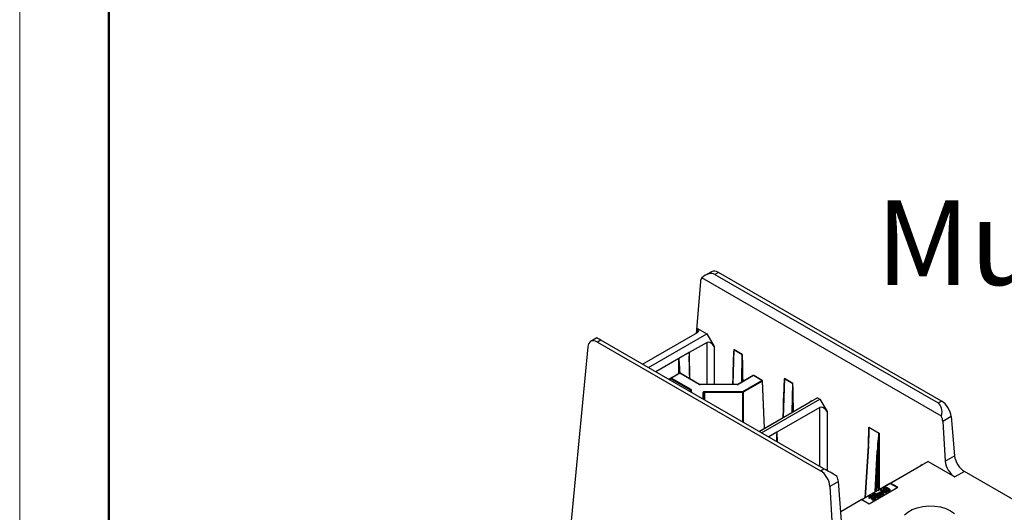
# Model space of a CAD drawing. Units: millimetres. Extents: x 62 to 67094, y 0 to 22235.
# Drawn here: x 9228 to 10388, y 3160 to 3741 of the extents above; entities that cross this region are included whole.
import ezdxf

# ---------------------------------------------------------------- set-up
doc = ezdxf.new("R2010")
doc.units = ezdxf.units.MM
doc.layers.add('Border (ISO)', color=7, linetype='Continuous', lineweight=50)
doc.layers.add('Текст', color=7, linetype='Continuous', lineweight=13)
doc.styles.add('GOST-2.304_Type-B', font='GOST_Common.ttf')

# ---------------------------------------------------------------- blocks, each defined once
blk = doc.blocks.new('Borders Default Border')
at = {"layer": 'Border (ISO)', "lineweight": 20, "flags": 128}
blk.add_lwpolyline([(5, 5), (5, 292), (415, 292), (415, 5)], close=True, dxfattribs=at)
at = {"layer": 'Border (ISO)', "flags": 128}
blk.add_lwpolyline([(10, 10), (10, 287), (410, 287), (410, 10), (10, 10)], dxfattribs=at)

msp = doc.modelspace()

# ---------------------------------------------------------------- linework, layer by layer
at = {"color": 7, "linetype": 'Continuous', "lineweight": 25}
for p, q in [((10313.83, 3273.17), (10031.5, 3436.16)), ((10043.13, 3443.53), (10035.72, 3439.25)), ((10051.08, 3442.7), (10047.03, 3440.37)), ((10047.03, 3440.37), (10309.71, 3288.73)), ((10313.75, 3291.06), (10051.08, 3442.7)), ((10030.02, 3431.63), (10024.74, 3370.75)), ((10026.36, 3376.58), (10037.63, 3370.07)), ((9908, 3365.51), (9900.58, 3361.23)), ((9912.68, 3362.81), (9908.64, 3360.48)), ((10175.36, 3211.17), (9912.68, 3362.81)), ((9961.83, 3334.44), (10026.36, 3371.69)), ((9968.87, 3330.38), (10037.63, 3370.07)), ((10037.63, 3370.07), (10046.16, 3355.31)), ((9897.19, 3354.95), (9872.14, 3088.99)), ((9908.64, 3360.48), (10171.32, 3208.83)), ((10037.67, 3360.21), (10016.72, 3348.12)), ((10069.35, 3351.77), (10079.2, 3346.08)), ((10079.2, 3346.07), (10069.35, 3351.76)), ((10004.58, 3341.11), (9977.43, 3325.43)), ((10016.72, 3348.12), (10004.58, 3341.11)), ((10001.23, 3321.68), (9992.58, 3316.69)), ((10018.1, 3303.93), (9995.16, 3317.18)), ((9995.32, 3318.19), (10005.19, 3323.88)), ((10005.58, 3323.84), (9995.72, 3318.15)), ((9995.72, 3318.15), (10018.66, 3304.91)), ((10005.19, 3323.88), (10001.23, 3321.68)), ((10028.52, 3310.6), (10005.58, 3323.84)), ((10028.92, 3310.64), (10005.98, 3323.88)), ((10068.39, 3326.84), (10067.92, 3310.47)), ((10092.09, 3321.08), (10074, 3310.64)), ((10092.49, 3321.04), (10074.4, 3310.6)), ((10102.35, 3315.35), (10092.49, 3321.04)), ((10102.75, 3315.39), (10092.89, 3321.08)), ((10128.75, 3317.48), (10138.6, 3311.79)), ((10138.6, 3311.78), (10128.75, 3317.47)), ((10073.26, 3310.47), (10029.66, 3310.47)), ((10073.26, 3310.33), (10029.66, 3310.33)), ((10079.7, 3302.28), (10102.35, 3315.35)), ((10102.92, 3314.38), (10080.27, 3301.3)), ((10105.53, 3259.05), (10103.15, 3314.73)), ((10034.68, 3302.28), (10079.7, 3302.28)), ((10034.68, 3302.28), (10034.68, 3301.17)), ((10079.7, 3301.17), (10034.68, 3301.17)), ((10079.7, 3302.28), (10079.7, 3301.17)), ((10167.82, 3294.92), (10099.05, 3255.22)), ((10101.8, 3253.63), (10170.57, 3293.33)), ((10159.15, 3290.09), (10167.82, 3294.92)), ((10167.82, 3294.92), (10170.57, 3293.33)), ((10170.57, 3293.33), (10179.09, 3278.57)), ((10098.97, 3255.27), (10159.22, 3290.04)), ((10170.61, 3283.47), (10119.96, 3254.23)), ((10127.79, 3292.55), (10127.19, 3271.55)), ((10309.71, 3288.73), (10313.75, 3291.06)), ((10325.2, 3272.73), (10315.24, 3266.98)), ((10325.2, 3272.73), (10329.27, 3226.43)), ((10228.24, 3260.04), (10240.25, 3253.1)), ((10315.24, 3266.98), (10318.29, 3220.09)), ((10119.96, 3254.23), (10110.36, 3248.69)), ((10227.64, 3238.3), (10223.51, 3176.94)), ((10318.29, 3220.09), (10329.27, 3226.43)), ((10238.68, 3185.7), (10289.33, 3214.94)), ((10297.92, 3219.81), (10253.9, 3194.39)), ((10289.25, 3214.98), (10297.92, 3219.81)), ((10297.92, 3219.81), (10329.47, 3201.6)), ((10171.32, 3208.83), (10175.36, 3211.17)), ((10340.72, 3208.1), (10329.47, 3201.6)), ((10404.84, 3171.09), (10340.72, 3208.1)), ((10192.38, 3196.05), (10182.41, 3190.3)), ((10182.41, 3190.3), (10185.12, 3143.21)), ((10196.11, 3149.55), (10192.38, 3196.05)), ((10253.02, 3193.9), (10219.11, 3174.33)), ((10228.44, 3169.9), (10262.38, 3189.5)), ((10246.85, 3188.61), (10246.86, 3187.62)), ((10253.02, 3193.9), (10253.9, 3194.39)), ((10261.52, 3189), (10253.02, 3193.9)), ((10262.38, 3189.5), (10253.9, 3194.39)), ((10195.22, 3160.61), (10226.54, 3178.69)), ((10238.68, 3185.7), (10226.54, 3178.69)), ((10228.42, 3178.08), (10228.4, 3177.1)), ((10229.62, 3177.61), (10228.89, 3177.28)), ((10228.89, 3177.28), (10228.89, 3176.28)), ((10229.81, 3177.77), (10229.61, 3177.62)), ((10229.62, 3177.61), (10229.64, 3176.63)), ((10229.8, 3178.76), (10229.81, 3177.77)), ((10231.26, 3177.48), (10231.23, 3176.5)), ((10231.26, 3177.48), (10231.37, 3177.53)), ((10231.83, 3177.06), (10231.26, 3177.48)), ((10231.67, 3178.81), (10231.65, 3177.83)), ((10231.83, 3177.06), (10231.84, 3176.06)), ((10232.25, 3177.39), (10232.27, 3176.4)), ((10232.88, 3180.69), (10232.86, 3179.71)), ((10232.89, 3178.46), (10232.89, 3178.52)), ((10232.9, 3178.07), (10232.89, 3178.43)), ((10233.5, 3179.85), (10233.49, 3178.86)), ((10234.19, 3181.3), (10234.21, 3180.31)), ((10234.56, 3177.41), (10234.54, 3176.42)), ((10235.25, 3178.99), (10235.23, 3178.01)), ((10235.95, 3178.17), (10235.94, 3177.18)), ((10236.09, 3181.31), (10236.07, 3180.33)), ((10236.61, 3178.91), (10236.37, 3178.71)), ((10236.6, 3179.9), (10236.61, 3178.91)), ((10237.28, 3180.57), (10237.27, 3181.06)), ((10237.76, 3182.11), (10237.72, 3181.12)), ((10241.07, 3180.74), (10237.72, 3181.12)), ((10237.76, 3182.11), (10238.51, 3182.54)), ((10241.08, 3181.73), (10237.76, 3182.11)), ((10238.51, 3182.54), (10240.14, 3182.35)), ((10238.99, 3179.9), (10238.98, 3178.91)), ((10239.56, 3178.21), (10239.57, 3177.22)), ((10240.4, 3178.33), (10240.38, 3179.31)), ((10240.43, 3183.65), (10240.41, 3182.67)), ((10240.53, 3182.31), (10240.41, 3182.67)), ((10240.43, 3183.65), (10241.18, 3184.08)), ((10240.76, 3182.69), (10240.43, 3183.65)), ((10241.08, 3181.73), (10241.07, 3180.74)), ((10241.8, 3178.59), (10241.07, 3180.74)), ((10241.81, 3179.6), (10241.08, 3181.73)), ((10241.18, 3184.08), (10241.83, 3182.16)), ((10241.81, 3179.6), (10241.8, 3178.59)), ((10242.57, 3179.04), (10241.8, 3178.59)), ((10242.55, 3180.03), (10241.81, 3179.6)), ((10241.83, 3182.16), (10245.53, 3181.74)), ((10242.6, 3181.56), (10242.01, 3181.63)), ((10242.01, 3181.63), (10242.55, 3180.03)), ((10242.33, 3186.66), (10242.31, 3185.68)), ((10243.61, 3182.08), (10242.31, 3185.68)), ((10242.33, 3186.66), (10242.93, 3187.01)), ((10243.63, 3183.06), (10242.33, 3186.66)), ((10242.59, 3180.57), (10242.36, 3180.59)), ((10242.55, 3180.03), (10242.57, 3179.04)), ((10242.6, 3181.56), (10242.59, 3180.57)), ((10244.79, 3180.32), (10242.59, 3180.57)), ((10244.78, 3181.31), (10242.6, 3181.56)), ((10242.93, 3187.01), (10246.7, 3184.83)), ((10243.36, 3186.01), (10244.29, 3183.43)), ((10246.05, 3184.45), (10243.36, 3186.01)), ((10243.63, 3183.06), (10243.61, 3182.08)), ((10243.86, 3181.93), (10243.61, 3182.08)), ((10244.29, 3182.68), (10243.63, 3183.06)), ((10245.19, 3183.95), (10243.82, 3184.75)), ((10244.29, 3183.43), (10246.05, 3184.45)), ((10246.7, 3184.08), (10244.29, 3182.68)), ((10244.29, 3182.68), (10244.29, 3181.88)), ((10246.7, 3183.08), (10244.57, 3181.85)), ((10245.53, 3181.74), (10244.78, 3181.31)), ((10244.78, 3181.31), (10244.79, 3180.32)), ((10245.57, 3180.77), (10244.79, 3180.32)), ((10245.53, 3181.74), (10245.57, 3180.77)), ((10245.65, 3187.82), (10245.63, 3186.84)), ((10246.7, 3184.83), (10247.46, 3185.26)), ((10248.13, 3183.25), (10246.7, 3184.08)), ((10246.7, 3184.08), (10246.7, 3183.08)), ((10248.13, 3182.25), (10246.7, 3183.08)), ((10248.11, 3184.89), (10247.35, 3184.45)), ((10247.35, 3184.45), (10248.78, 3183.62)), ((10247.46, 3185.26), (10248.11, 3184.89)), ((10248.11, 3184.89), (10248.13, 3184)), ((10248.78, 3183.62), (10248.13, 3183.25)), ((10248.13, 3183.25), (10248.13, 3182.25)), ((10248.81, 3182.64), (10248.13, 3182.25)), ((10248.78, 3183.62), (10248.81, 3182.64)), ((10250.45, 3187.92), (10250.44, 3186.94)), ((10252.23, 3185.53), (10252.24, 3184.54)), ((10252.88, 3186.56), (10252.88, 3186.68)), ((10252.9, 3185.7), (10252.89, 3186.32)), ((10219.95, 3174.8), (10195.23, 3160.53)), ((10219.95, 3174.8), (10219.11, 3174.33)), ((10219.95, 3174.8), (10228.44, 3169.9)), ((10229.64, 3176.63), (10228.89, 3176.28)), ((10231.84, 3176.06), (10231.23, 3176.5)), ((10231.71, 3175.57), (10231.68, 3174.58)), ((10231.71, 3175.57), (10232.29, 3175.98)), ((10235.13, 3175.65), (10235.14, 3174.66)), ((10235.97, 3175.81), (10235.95, 3176.79))]:
    msp.add_line(p, q, dxfattribs=at)
at = {"color": 8, "linetype": 'Continuous', "lineweight": 25}
for p, q in [((10026.28, 3371.64), (10026.36, 3376.58)), ((10037.67, 3310.47), (10037.67, 3360.21)), ((10046.16, 3355.31), (10046.16, 3310.47)), ((10069.35, 3351.76), (10068.17, 3310.47)), ((10004.56, 3323.53), (10004.56, 3341.09)), ((10016.74, 3348.12), (10017.21, 3317.4)), ((10078.76, 3313.39), (10079.2, 3346.07)), ((9992.6, 3316.67), (9995.32, 3318.19)), ((9995.16, 3317.18), (9993.41, 3316.2)), ((10128.75, 3317.47), (10127.44, 3271.7)), ((10029.66, 3310.47), (10029.66, 3310.33)), ((10073.26, 3310.47), (10073.26, 3310.33)), ((10105.29, 3258.91), (10102.92, 3314.38)), ((10138.14, 3277.88), (10138.6, 3311.78)), ((10018.08, 3301.97), (10018.1, 3303.93)), ((10018.33, 3303.6), (10018.31, 3301.83)), ((10018.33, 3301.82), (10018.33, 3303.6)), ((10019.13, 3304.25), (10019.13, 3301.36)), ((10033.08, 3293.31), (10033.08, 3301.35)), ((10033.96, 3292.8), (10033.88, 3300.71)), ((10033.88, 3300.71), (10033.88, 3292.85)), ((10034.68, 3301.17), (10034.77, 3292.33)), ((10079.86, 3266.3), (10079.7, 3301.17)), ((10080.27, 3301.3), (10080.42, 3265.97)), ((10159.15, 3290), (10159.15, 3290.09)), ((10170.61, 3213.91), (10170.61, 3283.47)), ((10179.09, 3278.57), (10179.09, 3209.01)), ((10227.87, 3238.57), (10228.19, 3260.05)), ((10119.98, 3254.24), (10120.15, 3243.04)), ((10240.3, 3253.06), (10240.3, 3186.63)), ((10227.88, 3237.97), (10223.78, 3177.09)), ((10235.52, 3183.87), (10238.04, 3232.1)), ((10239.17, 3232.06), (10236.69, 3184.55)), ((10239.17, 3185.98), (10239.17, 3232.06)), ((10289.25, 3214.89), (10289.25, 3214.98)), ((10240.76, 3182.69), (10240.75, 3182.28)), ((10247.44, 3186.18), (10247.42, 3185.24))]:
    msp.add_line(p, q, dxfattribs=at)
at = {"color": 8, "linetype": 'Continuous', "lineweight": 25, "flags": 128}
msp.add_lwpolyline([(10270.35, 3156.76), (10274.21, 3160.19), (10279.21, 3163.08), (10285.15, 3165.3), (10291.76, 3166.77), (10298.75, 3167.41), (10305.82, 3167.19), (10312.66, 3166.13), (10318.97, 3164.28), (10324.47, 3161.71), (10328.93, 3158.53)], dxfattribs=at)
at = {"color": 7, "linetype": 'Continuous', "lineweight": 25}
for centre, radius, start, end in [((10068.58, 3351.78), 0.773, 358.79251, 359.56737), ((10078.43, 3346.09), 0.773, 358.79251, 359.56737), ((9995.76, 3317.6), 0.74, 126.47279, 214.61431), ((9996.38, 3317.11), 1.23, 122.62937, 177.08194), ((9995.49, 3317.82), 0.405, 54.5068, 113.5207), ((10005.58, 3323.19), 0.8, 60.00269, 119.13196), ((10005.35, 3323.51), 0.405, 54.5068, 113.5207), ((10092.49, 3320.39), 0.8, 60.00269, 119.99731), ((10127.97, 3317.49), 0.773, 358.79251, 359.56737), ((10019.33, 3303.87), 1.23, 122.62937, 177.08194), ((10101.69, 3314.31), 1.23, 2.91806, 57.37063), ((10102.35, 3314.7), 0.8, 2.45338, 60.00269), ((10137.83, 3311.8), 0.773, 358.79251, 359.56737), ((10019.07, 3303.52), 0.739, 84.88935, 173.08725), ((10033.14, 3300.62), 0.739, 6.91275, 95.11065), ((10079.04, 3301.24), 1.23, 2.91806, 57.37063), ((10079.72, 3302.34), 1.17, 269.03391, 297.86223), ((10228, 3238.24), 0.362, 110.0504, 170.22954), ((10238.65, 3233.28), 1.33, 242.63743, 293.13593)]:
    msp.add_arc(centre, radius, start, end, dxfattribs=at)
at = {"color": 8, "linetype": 'Continuous', "lineweight": 25}
for centre, radius, start, end in [((10005.82, 3323.52), 0.395, 65.04617, 126.26429), ((10092.26, 3320.74), 0.384, 52.78294, 115.9066), ((10092.72, 3320.74), 0.385, 64.2192, 127.09125), ((10028.76, 3310.28), 0.395, 65.07532, 126.26163), ((10074.16, 3310.27), 0.405, 54.49641, 113.32242), ((10102.58, 3315.04), 0.385, 64.2192, 127.09125), ((10102.74, 3314.74), 0.405, 295.02284, 358.2986), ((10228.02, 3238.31), 0.372, 181.99127, 248.20225)]:
    msp.add_arc(centre, radius, start, end, dxfattribs=at)
at = {"color": 7, "linetype": 'Continuous', "lineweight": 25}
for centre, major_axis, ratio, start_param, end_param in [((10051.27, 3429.75), (-8.2, 13.74), 0.56722, 5.4894397, 6.2747566), ((10041.28, 3423.98), (-7.89, 13.92), 0.5823971, 0.2713969, 0.7026538), ((10035.72, 3420.77), (11.31, 19.6), 0.5773346, 0.0000406, 1.0523136), ((10022.12, 3374.14), (6, 0), 0.5772438, 5.4978252, 7.0685454), ((9908.44, 3347.3), (-7.79, 13.98), 0.587367, 5.5069065, 6.9904364), ((9924, 3356.28), (16, -9.24), 0.0000704, 2.3562351, 3.141552), ((10041.91, 3352.86), (-4.24, 7.35), 0.577379, 4.7124241, 6.2831443), ((10068.11, 3269.48), (1.23, 82.29), 0.0138656, 6.275456, 7.3327598), ((10067.54, 3269.16), (1.81, 82.6), 0.0069326, 6.2794527, 7.3303671), ((10018.56, 3302.36), (-1.8, 45.79), 0.0252331, 0.0337315, 1.230502), ((10017.99, 3302.66), (-1.24, 45.46), 0.0126288, 0.0067122, 1.2380158), ((10127.5, 3235.19), (1.23, 82.29), 0.0138656, 6.275456, 7.3978404), ((10126.94, 3234.87), (1.81, 82.6), 0.0069326, 6.2794527, 7.3936942), ((10017.53, 3304.25), (1.6, 0), 0.5772695, 6.2831695, 7.0685362), ((10029.66, 3311.25), (1.6, 0), 0.5773059, 3.926975, 4.7123417), ((10073.26, 3311.25), (1.6, 0), 0.5773059, 4.7124363, 5.4978029), ((10017.53, 3303.6), (0.8, 0.009), 0.5801388, 6.2768756, 7.0622422), ((10034.68, 3301.35), (1.6, 0), 0.5772877, 1.5709105, 3.1416307), ((10034.68, 3300.7), (0.8, -0.009), 0.5843646, 1.5773888, 3.1481089), ((10154.9, 3287.64), (6.05, 3.43), 0.0074214, 5.5021897, 7.0729099), ((10174.85, 3276.12), (-4.24, 7.35), 0.577379, 4.7124241, 6.2831443), ((10298.4, 3269.13), (11.31, 19.6), 0.5773346, 5.230953, 6.2832259), ((10313.95, 3278.11), (-8.2, 13.74), 0.56722, 4.0059099, 5.4894397), ((10303.96, 3272.34), (-7.89, 13.92), 0.5823971, 4.0187794, 4.4500363), ((10227.31, 3238.9), (0.87, 21.15), 0.027329, 4.6984227, 6.2691429), ((10226.75, 3238.62), (1.42, 21.48), 0.0544555, 4.6856433, 6.212077), ((10121.79, 3208.47), (-1.8, 45.79), 0.0252331, 0.0337315, 0.7049867), ((10121.23, 3208.77), (-1.24, 45.46), 0.0126288, 0.0067122, 0.7120915), ((10239.17, 3231.44), (1.1, 21.66), 0.0536398, 0.0168552, 1.543289), ((10239.74, 3231.72), (0.56, 21.34), 0.0269065, 6.268311, 7.8390312), ((10340.52, 3221.05), (-8.2, 13.74), 0.56722, 0.8643172, 2.3478471), ((10285.01, 3212.53), (6.05, 3.43), 0.0074214, 5.5021897, 7.0729099), ((10329.57, 3214.72), (-7.89, 13.92), 0.5823971, 0.8771868, 2.3607166), ((10171.12, 3195.66), (-7.79, 13.98), 0.587367, 4.0233766, 5.5069065), ((10186.68, 3204.63), (16, -9.24), 0.0000704, 1.3039622, 2.3562351), ((10181.12, 3201.43), (-8.1, 13.8), 0.572322, 4.01005, 4.4413069)]:
    msp.add_ellipse(centre, major_axis=major_axis, ratio=ratio, start_param=start_param, end_param=end_param, dxfattribs=at)
at = {"color": 8, "linetype": 'Continuous', "lineweight": 25}
for centre, major_axis, ratio, start_param, end_param in [((10005.12, 3295.23), (-0.56, 45.86), 0.0124232, 5.3876278, 6.29028), ((10005.69, 3294.93), (-1.12, 46.18), 0.0248283, 5.3908104, 6.2762711), ((10079.2, 3263.08), (-0.01, 83.01), 0.0136299, 5.375172, 6.2753152), ((10078.64, 3262.76), (0.56, 83.32), 0.0068157, 5.371435, 6.2792421), ((10138.6, 3228.79), (-0.01, 83.01), 0.0136299, 5.3568648, 6.2753152), ((10138.03, 3228.47), (0.56, 83.32), 0.0068157, 5.3531208, 6.2792421)]:
    msp.add_ellipse(centre, major_axis=major_axis, ratio=ratio, start_param=start_param, end_param=end_param, dxfattribs=at)
at = {"color": 7, "linetype": 'Continuous', "lineweight": 25}
for points, knots in [([(10004.56, 3341.09), (10004.56, 3341.09), (10004.56, 3341.09), (10004.57, 3341.1), (10004.57, 3341.11), (10004.58, 3341.11)], [0, 0, 0, 0, 0.3245231, 0.4404863, 1, 1, 1, 1]), ([(10016.72, 3348.12), (10016.73, 3348.12), (10016.73, 3348.12), (10016.74, 3348.12), (10016.74, 3348.12), (10016.74, 3348.12)], [0, 0, 0, 0, 0.5772223, 0.6753688, 1, 1, 1, 1]), ([(10029.66, 3310.47), (10029.58, 3310.48), (10029.4, 3310.48), (10029.14, 3310.54), (10028.99, 3310.6), (10028.93, 3310.63), (10028.92, 3310.64)], [0, 0, 0, 0, 0.2533656, 0.6230026, 0.9348749, 1, 1, 1, 1]), ([(10074, 3310.64), (10073.95, 3310.62), (10073.86, 3310.57), (10073.63, 3310.5), (10073.41, 3310.48), (10073.29, 3310.47), (10073.26, 3310.47)], [0, 0, 0, 0, 0.2470676, 0.5664931, 0.923618, 1, 1, 1, 1]), ([(10228.19, 3260.05), (10228.19, 3260.05), (10228.2, 3260.05), (10228.21, 3260.05), (10228.23, 3260.05), (10228.24, 3260.04)], [0, 0, 0, 0, 0.1482346, 0.4280589, 1, 1, 1, 1]), ([(10119.96, 3254.23), (10119.96, 3254.23), (10119.97, 3254.24), (10119.98, 3254.24), (10119.98, 3254.24), (10119.98, 3254.24)], [0, 0, 0, 0, 0.5595137, 0.6754769, 1, 1, 1, 1]), ([(10240.25, 3253.1), (10240.26, 3253.1), (10240.28, 3253.09), (10240.3, 3253.07), (10240.3, 3253.06), (10240.3, 3253.06)], [0, 0, 0, 0, 0.5587023, 0.8517882, 1, 1, 1, 1]), ([(10247.44, 3186.18), (10247.09, 3186.39), (10246.4, 3186.82), (10245.76, 3187.47), (10245.57, 3188.05), (10245.7, 3188.48), (10246.01, 3188.77), (10246.24, 3188.91), (10246.31, 3188.96)], [0, 0, 0, 0, 0.2725593, 0.5474096, 0.6841198, 0.8218888, 0.9449383, 1, 1, 1, 1]), ([(10246.31, 3188.96), (10246.55, 3189.07), (10246.97, 3189.28), (10247.67, 3189.36), (10248.04, 3189.34), (10248.18, 3189.34)], [0, 0, 0, 0, 0.459202, 0.791436, 1, 1, 1, 1]), ([(10246.85, 3188.61), (10246.74, 3188.52), (10246.52, 3188.37), (10246.45, 3188.05), (10246.56, 3187.66), (10246.98, 3187.27), (10247.52, 3186.89), (10247.89, 3186.67), (10248.08, 3186.56)], [0, 0, 0, 0, 0.1276254, 0.2430347, 0.3921013, 0.6093579, 0.8069586, 1, 1, 1, 1]), ([(10250.45, 3187.92), (10250.15, 3188.09), (10249.53, 3188.43), (10248.67, 3188.79), (10247.89, 3188.87), (10247.38, 3188.82), (10247.04, 3188.71), (10246.88, 3188.62), (10246.85, 3188.61)], [0, 0, 0, 0, 0.2980721, 0.6048212, 0.7273547, 0.8503902, 0.9663427, 1, 1, 1, 1]), ([(10248.18, 3189.34), (10248.55, 3189.28), (10249.24, 3189.17), (10250.21, 3188.78), (10250.78, 3188.47), (10251.1, 3188.3)], [0, 0, 0, 0, 0.3244188, 0.6181586, 1, 1, 1, 1]), ([(10228.89, 3177.28), (10228.72, 3177.46), (10228.43, 3177.76), (10228.4, 3178.25), (10228.63, 3178.67), (10228.95, 3178.93), (10229.17, 3179.06), (10229.2, 3179.08)], [0, 0, 0, 0, 0.30623692, 0.51660049, 0.72622562, 0.95789508, 1, 1, 1, 1]), ([(10228.89, 3176.28), (10228.69, 3176.47), (10228.42, 3176.72), (10228.43, 3177.02), (10228.43, 3177.1)], [0, 0, 0, 0, 0.71197085, 1, 1, 1, 1]), ([(10229.2, 3179.08), (10229.41, 3179.19), (10229.83, 3179.39), (10230.63, 3179.53), (10231.41, 3179.51), (10232, 3179.36), (10232.26, 3179.22), (10232.35, 3179.17)], [0, 0, 0, 0, 0.2403328, 0.4659829, 0.6917862, 0.8981757, 1, 1, 1, 1]), ([(10229.8, 3178.76), (10229.67, 3178.68), (10229.44, 3178.52), (10229.28, 3178.24), (10229.31, 3177.97), (10229.45, 3177.76), (10229.57, 3177.65), (10229.62, 3177.61)], [0, 0, 0, 0, 0.2661673, 0.4793391, 0.693595, 0.892598, 1, 1, 1, 1]), ([(10231.67, 3178.81), (10231.54, 3178.88), (10231.31, 3178.99), (10230.89, 3179.04), (10230.49, 3179.01), (10230.11, 3178.92), (10229.9, 3178.81), (10229.8, 3178.76)], [0, 0, 0, 0, 0.2374182, 0.4184701, 0.5986826, 0.8108468, 1, 1, 1, 1]), ([(10231.65, 3177.83), (10231.52, 3177.89), (10231.28, 3178), (10230.86, 3178.04), (10230.46, 3178.01), (10230.1, 3177.92), (10229.9, 3177.82), (10229.81, 3177.77)], [0, 0, 0, 0, 0.2507115, 0.4329452, 0.6143287, 0.8299745, 1, 1, 1, 1]), ([(10231.37, 3177.53), (10231.55, 3177.65), (10231.84, 3177.85), (10232.03, 3178.18), (10232.04, 3178.45), (10231.9, 3178.66), (10231.74, 3178.77), (10231.67, 3178.81)], [0, 0, 0, 0, 0.3194494, 0.5358423, 0.7047731, 0.8750102, 1, 1, 1, 1]), ([(10232.25, 3177.39), (10232.2, 3177.36), (10232.11, 3177.3), (10231.97, 3177.19), (10231.88, 3177.11), (10231.83, 3177.06)], [0, 0, 0, 0, 0.2917004, 0.5957636, 1, 1, 1, 1]), ([(10234.56, 3177.41), (10234.39, 3177.49), (10234.09, 3177.63), (10233.55, 3177.7), (10233.03, 3177.67), (10232.58, 3177.56), (10232.35, 3177.44), (10232.25, 3177.39)], [0, 0, 0, 0, 0.2536628, 0.4436023, 0.6328502, 0.853658, 1, 1, 1, 1]), ([(10232.35, 3179.17), (10232.5, 3179.06), (10232.8, 3178.85), (10232.93, 3178.46), (10232.85, 3178.19), (10232.78, 3178.06), (10232.77, 3178.04)], [0, 0, 0, 0, 0.334766, 0.6614389, 0.9407029, 1, 1, 1, 1]), ([(10232.77, 3178.04), (10232.91, 3178.08), (10233.22, 3178.18), (10233.76, 3178.22), (10234.38, 3178.13), (10234.86, 3177.97), (10235.12, 3177.83), (10235.2, 3177.79)], [0, 0, 0, 0, 0.1842985, 0.3889586, 0.5926743, 0.8838187, 1, 1, 1, 1]), ([(10233.5, 3179.85), (10233.34, 3179.96), (10233.03, 3180.17), (10232.86, 3180.56), (10232.9, 3180.95), (10233.15, 3181.32), (10233.46, 3181.53), (10233.61, 3181.63)], [0, 0, 0, 0, 0.2200617, 0.4063254, 0.5920894, 0.7979149, 1, 1, 1, 1]), ([(10233.49, 3178.86), (10233.32, 3178.97), (10233.02, 3179.18), (10232.85, 3179.5), (10232.88, 3179.67), (10232.88, 3179.71)], [0, 0, 0, 0, 0.4690414, 0.8655735, 1, 1, 1, 1]), ([(10235.24, 3178.6), (10235.1, 3178.57), (10234.79, 3178.52), (10234.29, 3178.55), (10233.83, 3178.68), (10233.6, 3178.8), (10233.49, 3178.86)], [0, 0, 0, 0, 0.2282302, 0.4986268, 0.7688269, 1, 1, 1, 1]), ([(10235.54, 3179.64), (10235.38, 3179.61), (10235.06, 3179.53), (10234.53, 3179.51), (10233.97, 3179.61), (10233.67, 3179.76), (10233.5, 3179.85)], [0, 0, 0, 0, 0.2287847, 0.4658449, 0.7038324, 1, 1, 1, 1]), ([(10233.61, 3181.63), (10233.84, 3181.74), (10234.24, 3181.94), (10235.01, 3182.07), (10235.74, 3182.05), (10236.34, 3181.9), (10236.63, 3181.75), (10236.74, 3181.69)], [0, 0, 0, 0, 0.24762074, 0.457095, 0.66662082, 0.86932444, 1, 1, 1, 1]), ([(10234.19, 3181.3), (10234.08, 3181.22), (10233.87, 3181.07), (10233.75, 3180.8), (10233.79, 3180.54), (10233.95, 3180.35), (10234.09, 3180.26), (10234.13, 3180.23)], [0, 0, 0, 0, 0.2558945, 0.4767006, 0.6974549, 0.906119, 1, 1, 1, 1]), ([(10234.13, 3180.23), (10234.28, 3180.16), (10234.53, 3180.04), (10234.98, 3179.98), (10235.4, 3180.01), (10235.77, 3180.1), (10235.96, 3180.2), (10236.04, 3180.24)], [0, 0, 0, 0, 0.2608404, 0.4503141, 0.6391381, 0.844895, 1, 1, 1, 1]), ([(10236.09, 3181.31), (10235.95, 3181.38), (10235.71, 3181.5), (10235.25, 3181.55), (10234.81, 3181.52), (10234.44, 3181.43), (10234.26, 3181.33), (10234.19, 3181.3)], [0, 0, 0, 0, 0.2515552, 0.4465151, 0.6402666, 0.8735042, 1, 1, 1, 1]), ([(10236.07, 3180.33), (10235.93, 3180.39), (10235.68, 3180.51), (10235.22, 3180.56), (10234.79, 3180.53), (10234.44, 3180.44), (10234.26, 3180.34), (10234.21, 3180.31)], [0, 0, 0, 0, 0.2629836, 0.4579505, 0.6516525, 0.8846475, 1, 1, 1, 1]), ([(10234.56, 3175.99), (10234.7, 3176.08), (10234.97, 3176.27), (10235.11, 3176.62), (10235.06, 3176.97), (10234.83, 3177.23), (10234.63, 3177.36), (10234.56, 3177.41)], [0, 0, 0, 0, 0.2247878, 0.4584832, 0.6733615, 0.8814516, 1, 1, 1, 1]), ([(10235.2, 3177.79), (10235.42, 3177.64), (10235.8, 3177.37), (10235.98, 3176.88), (10235.92, 3176.4), (10235.62, 3175.97), (10235.27, 3175.75), (10235.13, 3175.65)], [0, 0, 0, 0, 0.2426182, 0.4323957, 0.6210823, 0.8419445, 1, 1, 1, 1]), ([(10235.95, 3178.17), (10235.76, 3178.3), (10235.43, 3178.52), (10235.22, 3178.92), (10235.25, 3179.29), (10235.43, 3179.52), (10235.53, 3179.63), (10235.54, 3179.64)], [0, 0, 0, 0, 0.3090796, 0.5341594, 0.7593618, 0.9857003, 1, 1, 1, 1]), ([(10239.57, 3177.22), (10239.3, 3177.09), (10238.8, 3176.85), (10237.89, 3176.72), (10237.05, 3176.76), (10236.38, 3176.94), (10236.06, 3177.12), (10235.94, 3177.18)], [0, 0, 0, 0, 0.2631802, 0.4702908, 0.6775195, 0.8739744, 1, 1, 1, 1]), ([(10239.56, 3178.21), (10239.28, 3178.08), (10238.79, 3177.84), (10237.88, 3177.71), (10237.05, 3177.75), (10236.39, 3177.94), (10236.07, 3178.1), (10235.95, 3178.17)], [0, 0, 0, 0, 0.2652256, 0.4723691, 0.6796452, 0.8755464, 1, 1, 1, 1]), ([(10236.04, 3180.24), (10236.15, 3180.32), (10236.36, 3180.46), (10236.48, 3180.73), (10236.45, 3181), (10236.28, 3181.19), (10236.14, 3181.28), (10236.09, 3181.31)], [0, 0, 0, 0, 0.2451741, 0.4669327, 0.6886626, 0.8916719, 1, 1, 1, 1]), ([(10236.6, 3179.9), (10236.47, 3179.81), (10236.2, 3179.62), (10236.06, 3179.28), (10236.13, 3178.95), (10236.34, 3178.71), (10236.53, 3178.59), (10236.6, 3178.55)], [0, 0, 0, 0, 0.2325156, 0.4736965, 0.682862, 0.8857831, 1, 1, 1, 1]), ([(10238.99, 3179.9), (10238.82, 3179.98), (10238.52, 3180.13), (10237.96, 3180.21), (10237.41, 3180.19), (10236.93, 3180.07), (10236.69, 3179.95), (10236.6, 3179.9)], [0, 0, 0, 0, 0.2468406, 0.4403544, 0.6330881, 0.860269, 1, 1, 1, 1]), ([(10236.6, 3178.55), (10236.79, 3178.46), (10237.11, 3178.3), (10237.7, 3178.23), (10238.24, 3178.27), (10238.68, 3178.38), (10238.91, 3178.5), (10238.98, 3178.54)], [0, 0, 0, 0, 0.270128, 0.4647247, 0.6586032, 0.8794391, 1, 1, 1, 1]), ([(10238.98, 3178.91), (10238.8, 3179), (10238.49, 3179.15), (10237.93, 3179.22), (10237.39, 3179.19), (10236.93, 3179.08), (10236.7, 3178.96), (10236.61, 3178.91)], [0, 0, 0, 0, 0.2568413, 0.4500681, 0.6424247, 0.870035, 1, 1, 1, 1]), ([(10236.74, 3181.69), (10236.9, 3181.58), (10237.17, 3181.4), (10237.3, 3181.06), (10237.25, 3180.78), (10237.14, 3180.61), (10237.08, 3180.53)], [0, 0, 0, 0, 0.3304816, 0.5678607, 0.8048633, 1, 1, 1, 1]), ([(10237.08, 3180.53), (10237.33, 3180.59), (10237.77, 3180.7), (10238.47, 3180.68), (10239.12, 3180.55), (10239.46, 3180.37), (10239.64, 3180.28)], [0, 0, 0, 0, 0.27796205, 0.50940173, 0.74094434, 1, 1, 1, 1]), ([(10238.98, 3178.54), (10239.14, 3178.65), (10239.41, 3178.84), (10239.53, 3179.19), (10239.47, 3179.5), (10239.25, 3179.74), (10239.06, 3179.86), (10238.99, 3179.9)], [0, 0, 0, 0, 0.2695822, 0.4794106, 0.6895918, 0.8831259, 1, 1, 1, 1]), ([(10239.19, 3178.75), (10239.16, 3178.78), (10239.11, 3178.84), (10239.02, 3178.89), (10238.98, 3178.91)], [0, 0, 0, 0, 0.43100229, 1, 1, 1, 1]), ([(10239.64, 3180.28), (10239.84, 3180.14), (10240.2, 3179.9), (10240.4, 3179.44), (10240.36, 3178.98), (10240.08, 3178.55), (10239.72, 3178.32), (10239.56, 3178.21)], [0, 0, 0, 0, 0.224363, 0.413143, 0.6011555, 0.8133314, 1, 1, 1, 1]), ([(10240.37, 3178.33), (10240.37, 3178.23), (10240.37, 3177.96), (10240.09, 3177.56), (10239.74, 3177.33), (10239.57, 3177.22)], [0, 0, 0, 0, 0.2512429, 0.6508956, 1, 1, 1, 1]), ([(10240.14, 3182.35), (10240.22, 3182.34), (10240.38, 3182.32), (10240.64, 3182.3), (10240.81, 3182.28), (10240.9, 3182.27)], [0, 0, 0, 0, 0.3203338, 0.6406674, 1, 1, 1, 1]), ([(10240.9, 3182.27), (10240.9, 3182.27), (10240.88, 3182.32), (10240.83, 3182.47), (10240.79, 3182.6), (10240.76, 3182.69)], [0, 0, 0, 0, 0.0393724, 0.3629786, 1, 1, 1, 1]), ([(10247.42, 3185.19), (10247.08, 3185.41), (10246.4, 3185.83), (10245.76, 3186.41), (10245.67, 3186.77), (10245.66, 3186.84)], [0, 0, 0, 0, 0.44543147, 0.89461426, 1, 1, 1, 1]), ([(10250.44, 3186.94), (10250.13, 3187.11), (10249.51, 3187.45), (10248.63, 3187.81), (10247.86, 3187.87), (10247.35, 3187.82), (10247.03, 3187.71), (10246.89, 3187.63), (10246.86, 3187.62)], [0, 0, 0, 0, 0.3066578, 0.616091, 0.7375643, 0.8595716, 0.9740237, 1, 1, 1, 1]), ([(10252.23, 3185.53), (10252.01, 3185.42), (10251.58, 3185.21), (10250.77, 3185.11), (10249.88, 3185.16), (10248.7, 3185.5), (10247.94, 3185.91), (10247.43, 3186.18)], [0, 0, 0, 0, 0.1493366, 0.3001016, 0.4353621, 0.6295008, 1, 1, 1, 1]), ([(10248.08, 3186.56), (10248.38, 3186.39), (10249, 3186.06), (10249.85, 3185.7), (10250.62, 3185.62), (10251.12, 3185.65), (10251.47, 3185.76), (10251.63, 3185.84), (10251.68, 3185.87)], [0, 0, 0, 0, 0.2971528, 0.6028022, 0.7252858, 0.8480011, 0.9508506, 1, 1, 1, 1]), ([(10252.24, 3184.54), (10252.03, 3184.43), (10251.59, 3184.22), (10250.77, 3184.12), (10249.87, 3184.17), (10248.95, 3184.42), (10248.39, 3184.71), (10248.11, 3184.87)], [0, 0, 0, 0, 0.1784916, 0.3585397, 0.5200914, 0.7518376, 1, 1, 1, 1]), ([(10251.96, 3185.71), (10251.95, 3185.73), (10251.91, 3185.92), (10251.36, 3186.35), (10250.8, 3186.7), (10250.44, 3186.94)], [0, 0, 0, 0, 0.0379673, 0.3737204, 1, 1, 1, 1]), ([(10251.68, 3185.87), (10251.78, 3185.94), (10251.99, 3186.1), (10252.08, 3186.42), (10251.99, 3186.8), (10251.57, 3187.2), (10251.03, 3187.58), (10250.64, 3187.81), (10250.45, 3187.92)], [0, 0, 0, 0, 0.1191463, 0.238162, 0.3895274, 0.6004596, 0.8024349, 1, 1, 1, 1]), ([(10251.1, 3188.3), (10251.45, 3188.08), (10252.15, 3187.65), (10252.79, 3187), (10252.97, 3186.41), (10252.82, 3185.98), (10252.51, 3185.7), (10252.29, 3185.56), (10252.23, 3185.53)], [0, 0, 0, 0, 0.2749789, 0.5524004, 0.6891714, 0.8270149, 0.949923, 1, 1, 1, 1]), ([(10252.87, 3185.7), (10252.9, 3185.61), (10252.99, 3185.37), (10252.83, 3185), (10252.53, 3184.71), (10252.31, 3184.58), (10252.24, 3184.54)], [0, 0, 0, 0, 0.2116633, 0.5616539, 0.8740485, 1, 1, 1, 1]), ([(10235.14, 3174.66), (10234.85, 3174.53), (10234.3, 3174.27), (10233.31, 3174.18), (10232.45, 3174.28), (10231.95, 3174.46), (10231.71, 3174.57), (10231.68, 3174.58)], [0, 0, 0, 0, 0.2932867, 0.5452998, 0.7594473, 0.9705591, 1, 1, 1, 1]), ([(10235.13, 3175.65), (10234.88, 3175.53), (10234.4, 3175.3), (10233.48, 3175.18), (10232.63, 3175.24), (10232.06, 3175.41), (10231.78, 3175.53), (10231.71, 3175.57)], [0, 0, 0, 0, 0.25034888, 0.50353409, 0.71750989, 0.92899397, 1, 1, 1, 1]), ([(10232.27, 3176.4), (10232.22, 3176.37), (10232.12, 3176.31), (10231.98, 3176.2), (10231.89, 3176.11), (10231.84, 3176.06)], [0, 0, 0, 0, 0.2899257, 0.5799282, 1, 1, 1, 1]), ([(10234.54, 3176.42), (10234.37, 3176.5), (10234.07, 3176.65), (10233.52, 3176.71), (10233.01, 3176.68), (10232.58, 3176.57), (10232.35, 3176.45), (10232.27, 3176.4)], [0, 0, 0, 0, 0.264991, 0.4544224, 0.6430357, 0.8617232, 1, 1, 1, 1]), ([(10232.29, 3175.98), (10232.53, 3175.9), (10232.92, 3175.77), (10233.54, 3175.71), (10234.03, 3175.76), (10234.36, 3175.88), (10234.52, 3175.96), (10234.56, 3175.99)], [0, 0, 0, 0, 0.3332189, 0.5379897, 0.7447129, 0.9224325, 1, 1, 1, 1]), ([(10234.78, 3176.24), (10234.77, 3176.25), (10234.72, 3176.32), (10234.62, 3176.37), (10234.54, 3176.42)], [0, 0, 0, 0, 0.14344156, 1, 1, 1, 1]), ([(10235.95, 3175.81), (10235.95, 3175.69), (10235.94, 3175.39), (10235.64, 3174.99), (10235.29, 3174.76), (10235.14, 3174.66)], [0, 0, 0, 0, 0.284405, 0.6992302, 1, 1, 1, 1])]:
    msp.add_open_spline(points, degree=3, knots=knots, dxfattribs=at)

# ---------------------------------------------------------------- block references
at = {"xscale": 21, "yscale": 21, "zscale": 21}
msp.add_blockref('Borders Default Border', (9123.3, -105), dxfattribs=at)

# ---------------------------------------------------------------- texts
at = {"layer": 'Текст', "lineweight": 20, "insert": (10207.75, 3527.82), "char_height": 100, "width": 701.631, "attachment_point": 1, "line_spacing_factor": 0.987884, "style": 'GOST-2.304_Type-B'}
msp.add_mtext('\\pxqc;Multi Foot', dxfattribs=at)

doc.saveas('drawing.dxf')
